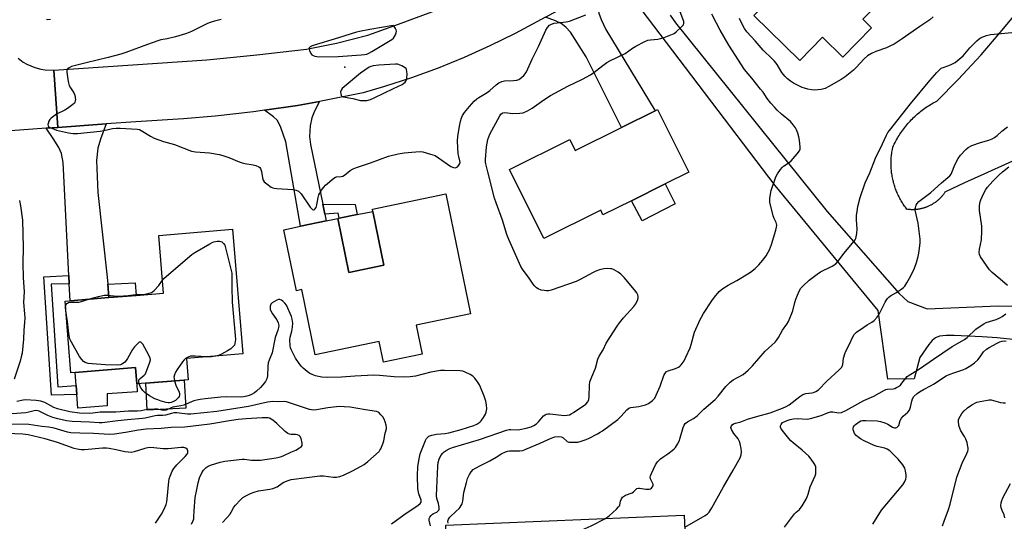
# Model space of a CAD drawing. Units: inches. Extents: x 1291762 to 1297762, y 513450 to 517451.
# Drawn here: x 1293497 to 1293927, y 514982 to 515201 of the extents above; entities that cross this region are included whole.
import ezdxf

# ---------------------------------------------------------------- set-up
doc = ezdxf.new("R2010")
doc.units = ezdxf.units.IN
doc.header["$MEASUREMENT"] = 0
for name, color, linetype in [('BLDG-Footprint', 5, 'Continuous'), ('CULTRL-Pad', 6, 'Continuous'), ('ELEV-Spot Elevation', 7, 'Continuous'), ('NTRL-Trees', 3, 'Continuous'), ('TRANS-Driveway', 251, 'Continuous'), ('TRANS-Non Street Sidewalk', 7, 'Continuous'), ('TRANS-Road', 130, 'Continuous'), ('Undefined', 1, 'Continuous')]:
    doc.layers.add(name, color=color, linetype=linetype)

msp = doc.modelspace()

# ---------------------------------------------------------------- linework, layer by layer
at = {"layer": 'BLDG-Footprint'}
for points, elevation in [([(1293889.86, 515227.84), (1293874.55, 515212.25), (1293875.44, 515211.38), (1293865.31, 515201.05), (1293869.08, 515197.36), (1293856.5, 515184.54), (1293847.7, 515193.18), (1293837.72, 515183.01), (1293817.64, 515202.72), (1293829.81, 515215.13), (1293832.38, 515217.75), (1293843.61, 515229.19), (1293849.19, 515223.8), (1293857.48, 515232.25), (1293869.08, 515244.07), (1293871.16, 515246.19)], 346.82), ([(1293775.56, 515161.55), (1293789.16, 515134.18), (1293778.88, 515129.07), (1293764.09, 515121.72), (1293751.66, 515115.54), (1293750.66, 515117.55), (1293725.75, 515105.17), (1293710.77, 515135.31), (1293737.18, 515148.44), (1293739.56, 515143.66), (1293759.7, 515153.66), (1293774.52, 515161.03)], 343.32), ([(1293682.92, 515124.68), (1293693.68, 515072.26), (1293669.9, 515067.38), (1293672.52, 515054.6), (1293655.66, 515051.14), (1293653.81, 515060.13), (1293625.75, 515054.37), (1293619.9, 515082.86), (1293617.55, 515082.38), (1293612.08, 515109.05), (1293619.4, 515110.56), (1293630.61, 515112.86), (1293635.67, 515113.89), (1293640.5, 515090.36), (1293655.84, 515093.51), (1293651, 515117.04), (1293650.79, 515118.09)], 341.26), ([(1293569.45, 515052.67), (1293570.22, 515043.46), (1293547.77, 515041.6), (1293547.22, 515048.79), (1293520.76, 515046.59), (1293518.97, 515046.44), (1293516.38, 515077.76), (1293518.61, 515077.95), (1293535.53, 515079.35), (1293547.54, 515080.35), (1293559.49, 515081.34), (1293557.4, 515106.58), (1293589.69, 515109.26), (1293594.21, 515054.73)], 342.05), ([(1293684.52, 514943.28), (1293682.98, 514979.81), (1293787.19, 514984.2), (1293788.73, 514947.67), (1293735.1, 514945.41), (1293727.88, 514945.1)], 347.13)]:
    msp.add_lwpolyline(points, close=True, dxfattribs=dict(at, elevation=elevation))
at = {"layer": 'CULTRL-Pad'}
for points in [[(1293783.22, 515120.33), (1293768.8, 515112.87), (1293764.09, 515121.72), (1293778.88, 515129.07)], [(1293655.84, 515093.51), (1293640.5, 515090.36), (1293635.67, 515113.89), (1293636.31, 515114.03), (1293644.17, 515115.64), (1293651, 515117.04)], [(1293534.74, 515032.04), (1293522.05, 515031.02), (1293521.56, 515037.02), (1293521.23, 515040.96), (1293520.76, 515046.59), (1293547.22, 515048.79), (1293547.77, 515041.6), (1293547.97, 515038.18), (1293534.75, 515037.29)], [(1293569.2, 515031.02), (1293552.24, 515030.1), (1293551.65, 515041.92), (1293568.52, 515043.32)]]:
    msp.add_lwpolyline(points, close=True, dxfattribs=at)
at = {"layer": 'ELEV-Spot Elevation'}
msp.add_point((1293638.68, 515180.09, 338.34), dxfattribs=at)
at = {"layer": 'NTRL-Trees'}
msp.add_lwpolyline([(1293940.03, 515143.27), (1293918.18, 515133.37), (1293909.78, 515129.53), (1293901.39, 515125.67), (1293901.23, 515125.41), (1293901.06, 515125.17), (1293900.89, 515124.92), (1293900.71, 515124.68), (1293900.53, 515124.44), (1293900.34, 515124.21), (1293900.15, 515123.98), (1293899.96, 515123.75), (1293899.77, 515123.52), (1293899.56, 515123.3), (1293899.36, 515123.09), (1293899.15, 515122.87), (1293898.94, 515122.66), (1293898.72, 515122.45), (1293898.5, 515122.25), (1293898.28, 515122.05), (1293898.06, 515121.86), (1293897.83, 515121.67), (1293897.59, 515121.48), (1293897.36, 515121.3), (1293897.12, 515121.12), (1293896.87, 515120.94), (1293896.63, 515120.77), (1293896.38, 515120.6), (1293896.13, 515120.44), (1293895.88, 515120.29), (1293895.62, 515120.13), (1293895.36, 515119.98), (1293895.1, 515119.84), (1293894.83, 515119.7), (1293894.57, 515119.57), (1293894.3, 515119.44), (1293894.03, 515119.31), (1293893.75, 515119.19), (1293893.48, 515119.07), (1293893.2, 515118.96), (1293892.92, 515118.86), (1293892.64, 515118.76), (1293892.36, 515118.66), (1293892.07, 515118.57), (1293891.79, 515118.48), (1293891.5, 515118.4), (1293891.21, 515118.32), (1293890.92, 515118.25), (1293890.63, 515118.19), (1293890.34, 515118.13), (1293890.04, 515118.07), (1293889.75, 515118.02), (1293889.45, 515117.97), (1293889.16, 515117.93), (1293888.86, 515117.9), (1293888.56, 515117.87), (1293888.26, 515117.84), (1293887.97, 515117.82), (1293887.67, 515117.81), (1293887.37, 515117.8), (1293887.07, 515117.79), (1293886.77, 515117.79), (1293886.47, 515117.8), (1293886.17, 515117.81), (1293885.87, 515117.83), (1293885.58, 515117.85), (1293885.28, 515117.88), (1293884.98, 515117.91), (1293884.6, 515117.96), (1293884.25, 515118.41), (1293883.91, 515118.86), (1293883.58, 515119.32), (1293883.26, 515119.79), (1293882.94, 515120.26), (1293882.64, 515120.74), (1293882.34, 515121.22), (1293882.05, 515121.71), (1293881.77, 515122.2), (1293881.5, 515122.69), (1293881.24, 515123.2), (1293880.98, 515123.7), (1293880.74, 515124.21), (1293880.5, 515124.73), (1293880.27, 515125.24), (1293880.05, 515125.77), (1293879.84, 515126.29), (1293879.64, 515126.82), (1293879.45, 515127.36), (1293879.27, 515127.89), (1293879.1, 515128.43), (1293878.94, 515128.98), (1293878.78, 515129.52), (1293878.64, 515130.07), (1293878.51, 515130.62), (1293878.38, 515131.17), (1293878.27, 515131.73), (1293878.16, 515132.28), (1293878.07, 515132.84), (1293877.98, 515133.4), (1293877.9, 515133.96), (1293877.84, 515134.52), (1293877.78, 515135.09), (1293877.74, 515135.65), (1293877.7, 515136.22), (1293877.67, 515136.78), (1293877.66, 515137.35), (1293877.65, 515137.92), (1293877.65, 515138.48), (1293877.66, 515139.05), (1293877.69, 515139.61), (1293877.72, 515140.18), (1293877.76, 515140.74), (1293877.81, 515141.31), (1293877.88, 515141.87), (1293877.95, 515142.43), (1293878.03, 515142.99), (1293878.12, 515143.55), (1293878.22, 515144.11), (1293878.44, 515145.16), (1293878.74, 515145.82), (1293879.05, 515146.47), (1293879.37, 515147.11), (1293879.7, 515147.75), (1293880.05, 515148.38), (1293880.4, 515149.01), (1293880.77, 515149.63), (1293881.14, 515150.24), (1293881.53, 515150.85), (1293881.93, 515151.45), (1293882.34, 515152.04), (1293882.75, 515152.63), (1293883.18, 515153.21), (1293883.62, 515153.78), (1293884.07, 515154.34), (1293884.53, 515154.9), (1293884.99, 515155.45), (1293885.47, 515155.98), (1293885.96, 515156.52), (1293886.45, 515157.04), (1293886.96, 515157.55), (1293887.47, 515158.06), (1293887.99, 515158.55), (1293888.52, 515159.04), (1293889.06, 515159.51), (1293889.61, 515159.98), (1293890.16, 515160.44), (1293890.73, 515160.89), (1293891.3, 515161.33), (1293891.88, 515161.75), (1293892.46, 515162.17), (1293893.06, 515162.58), (1293893.66, 515162.98), (1293894.26, 515163.36), (1293894.88, 515163.74), (1293895.5, 515164.1), (1293896.12, 515164.46), (1293896.76, 515164.8), (1293897.72, 515165.3), (1293906.95, 515174.75), (1293917, 515185.43), (1293927, 515197.11), (1293936.79, 515208.97)], dxfattribs=at)
at = {"layer": 'TRANS-Driveway'}
for points in [[(1293726.48, 515201.95), (1293733.45, 515205.81), (1293738.65, 515208.83), (1293743.79, 515211.95), (1293748.89, 515215.13), (1293749.28, 515207.02), (1293749.85, 515203.68), (1293750.88, 515200.97), (1293752.84, 515196.58), (1293774.52, 515161.03), (1293759.7, 515153.66), (1293744.33, 515184.57), (1293737.38, 515195.43), (1293735.47, 515197.63), (1293733.41, 515199.17), (1293730.83, 515200.33)], [(1293629.08, 515120.25), (1293629.99, 515115.88), (1293630.61, 515112.86), (1293619.4, 515110.56), (1293613.02, 515147.47), (1293610.78, 515153.76), (1293609.9, 515155.67), (1293609.15, 515156.9), (1293607.6, 515158.35), (1293603.62, 515161.24), (1293618.07, 515163.36), (1293627.66, 515165.02), (1293625.44, 515160.81), (1293624.27, 515157.98), (1293623.62, 515154.4), (1293623.32, 515149.79), (1293623.68, 515146.29)], [(1293535.04, 515085.19), (1293535.52, 515079.35), (1293518.61, 515077.95), (1293518.24, 515085.41), (1293518.05, 515088.98), (1293515.54, 515138.48), (1293514.86, 515142.43), (1293513.7, 515145), (1293511.23, 515148.96), (1293508.11, 515153.38), (1293513.29, 515153.76), (1293534.42, 515155.27), (1293531.93, 515148.56), (1293530.8, 515144.76), (1293530.19, 515139.37), (1293530.76, 515125.25), (1293534.79, 515088.28)]]:
    msp.add_lwpolyline(points, close=True, dxfattribs=at)
for points in [[(1293930.84, 515060.99), (1293923.98, 515061.75), (1293917.46, 515062.27), (1293905.22, 515062.85), (1293901.81, 515062.83), (1293898.82, 515062.44), (1293897.02, 515061.72), (1293895.61, 515060.55), (1293894.17, 515058.92), (1293890.26, 515053.23), (1293887.8, 515043.89), (1293876.27, 515043.72), (1293872.01, 515073.71), (1293826.93, 515128.38), (1293768.36, 515205.41)], [(1293780.99, 515202.86), (1293783.44, 515199.46), (1293849.65, 515116.93), (1293881.15, 515081.17), (1293884.94, 515077.6), (1293893.37, 515074.49), (1293924.55, 515075.71), (1293968.12, 515075.34)]]:
    msp.add_lwpolyline(points, dxfattribs=at)
at = {"layer": 'TRANS-Non Street Sidewalk'}
for points in [[(1293629.99, 515115.88), (1293629.08, 515120.25), (1293643.25, 515120.11), (1293644.17, 515115.64), (1293636.31, 515114.03), (1293635.85, 515116.28)], [(1293518.24, 515085.41), (1293510.28, 515085.2), (1293513.3, 515040.3), (1293521.23, 515040.96), (1293521.56, 515037.02), (1293510.52, 515036.67), (1293507.15, 515088.43), (1293518.05, 515088.98)], [(1293535.52, 515079.35), (1293535.04, 515085.19), (1293547.09, 515085.8), (1293547.54, 515080.35)]]:
    msp.add_lwpolyline(points, close=True, dxfattribs=at)
at = {"layer": 'TRANS-Road'}
for points in [[(1293726.48, 515201.95), (1293713.3, 515194.83), (1293702.21, 515189.39), (1293690.94, 515184.34), (1293679.5, 515179.69), (1293667.9, 515175.44), (1293656.17, 515171.59), (1293646.76, 515168.84), (1293627.66, 515165.02), (1293618.07, 515163.36), (1293603.62, 515161.24), (1293598.8, 515160.55), (1293582.11, 515158.67), (1293568.26, 515157.5), (1293547.36, 515156.19), (1293534.42, 515155.27), (1293513.29, 515153.76), (1293511.49, 515178.8), (1293578.43, 515183.32), (1293600.23, 515185.51), (1293621.99, 515187.97), (1293635.18, 515190.59), (1293648.81, 515194.06), (1293660.55, 515198.26), (1293700.14, 515213.04)], [(1293495.89, 515184.02), (1293498.11, 515182.34), (1293499.71, 515181.38), (1293503.11, 515179.89), (1293505.8, 515179.17), (1293507.64, 515178.89), (1293511.49, 515178.8), (1293513.29, 515153.76), (1293508.11, 515153.38), (1293443.76, 515148.6)]]:
    msp.add_lwpolyline(points, dxfattribs=at)
at = {"layer": 'Undefined'}
for points, elevation in [([(1293676.18, 514979.52), (1293675.67, 514982.01), (1293675.69, 514982.82), (1293675.88, 514983.3), (1293676.51, 514984.17), (1293677.11, 514984.72), (1293677.56, 514984.99), (1293678.94, 514985.56), (1293679.34, 514985.84), (1293679.81, 514986.45), (1293679.96, 514986.93), (1293679.98, 514987.71), (1293679.87, 514988.52), (1293679.69, 514989.34), (1293679.01, 514991.5), (1293678.83, 514992.89), (1293679.42, 515005.63), (1293679.61, 515007.27), (1293680.02, 515008.67), (1293680.76, 515010.29), (1293681.59, 515011.36), (1293682.19, 515011.92), (1293683.12, 515012.54), (1293684.38, 515013.22), (1293685.81, 515013.82), (1293697.7, 515017.33), (1293709.48, 515021.42), (1293710.58, 515021.68), (1293711.37, 515021.75), (1293714.22, 515021.56), (1293715.22, 515021.63), (1293718, 515022.26), (1293720.2, 515022.9), (1293721.45, 515023.47), (1293722.6, 515024.2), (1293723.44, 515025.03), (1293725.7, 515027.69), (1293726.32, 515028.18), (1293726.78, 515028.4), (1293727.56, 515028.54), (1293728.41, 515028.53), (1293734.8, 515027.82), (1293735.93, 515027.91), (1293737.01, 515028.17), (1293737.74, 515028.49), (1293738.74, 515029.1), (1293744.16, 515032.83), (1293745.02, 515033.78), (1293745.4, 515034.74), (1293745.55, 515036.16), (1293745.71, 515041.08), (1293745.92, 515042.51), (1293746.71, 515044.75), (1293748.31, 515048.54), (1293749.47, 515052.41), (1293750, 515053.73), (1293751.74, 515056.58), (1293753.09, 515059.47), (1293757.89, 515066.91), (1293758.9, 515068.33), (1293760.68, 515070.5), (1293765.18, 515075.41), (1293765.96, 515076.65), (1293766.84, 515078.49), (1293767.08, 515079.29), (1293767.09, 515079.83), (1293766.88, 515080.64), (1293766.5, 515081.42), (1293765.47, 515082.8), (1293760.89, 515088.1), (1293759.48, 515089.57), (1293758.3, 515090.41), (1293756.3, 515091.59), (1293755.51, 515091.9), (1293754.95, 515092), (1293753.51, 515092.03), (1293752.06, 515091.9), (1293750.15, 515091.45), (1293748.56, 515090.96), (1293747.31, 515090.4), (1293741.74, 515087.26), (1293739.94, 515086.35), (1293728.96, 515082.57), (1293727.85, 515082.36), (1293727.01, 515082.3), (1293725.92, 515082.4), (1293724.56, 515082.68), (1293723.31, 515083.17), (1293722.65, 515083.62), (1293721.85, 515084.35), (1293721.15, 515085.2), (1293719.32, 515087.83), (1293716.4, 515091.75), (1293715.66, 515092.91), (1293710.44, 515104.81), (1293709.64, 515106.92), (1293707.75, 515113.24), (1293704.88, 515120.83), (1293704.18, 515122.85), (1293701.35, 515134.4), (1293700.43, 515137.82), (1293700.28, 515138.62), (1293700.25, 515139.68), (1293700.71, 515145.24), (1293701.3, 515148.48), (1293702.16, 515150.78), (1293706.48, 515158.8), (1293706.95, 515159.5), (1293707.5, 515160.01), (1293707.91, 515160.2), (1293708.72, 515160.28), (1293712.25, 515159.89), (1293715.36, 515159.96), (1293716.75, 515160.2), (1293718.63, 515161), (1293720.7, 515162.12), (1293725.79, 515165.88), (1293728.7, 515167.72), (1293736.23, 515171.8), (1293742.67, 515174.87), (1293746.17, 515176.75), (1293747.61, 515177.71), (1293751.52, 515180.86), (1293753.3, 515182.15), (1293754.7, 515182.92), (1293761.33, 515186.15), (1293764.54, 515188.4), (1293766.03, 515189.29), (1293769.89, 515191.34), (1293771.22, 515191.9), (1293772.37, 515192.11), (1293775.63, 515192.38), (1293776.79, 515192.59), (1293778.46, 515193.13), (1293782.03, 515194.47), (1293782.81, 515194.86), (1293783.72, 515195.55), (1293785.87, 515197.53), (1293786.8, 515198.56), (1293787.06, 515199.27), (1293786.95, 515200.05), (1293784.1, 515207.78)], 342), ([(1293584.64, 515200.92), (1293581.79, 515200.17), (1293579.8, 515199.6), (1293578.69, 515199.2), (1293572.05, 515195.83), (1293570.74, 515195.26), (1293569.09, 515194.7), (1293564.65, 515193.38), (1293561.04, 515192.51), (1293558.35, 515191.98), (1293556.93, 515191.59), (1293552.47, 515190.06), (1293542.94, 515186.49), (1293540.76, 515185.77), (1293535.22, 515184.29), (1293525.58, 515182), (1293519.25, 515180.35), (1293518.19, 515179.85), (1293517.37, 515179.16), (1293517.16, 515178.71), (1293517.13, 515177.91), (1293517.81, 515173.79), (1293518.22, 515172.07), (1293518.74, 515171.06), (1293520.21, 515168.94), (1293520.64, 515167.89), (1293520.89, 515165.89), (1293520.87, 515165.34), (1293520.74, 515164.83), (1293520.46, 515164.39), (1293519.86, 515163.79), (1293517.52, 515161.99), (1293516.27, 515161.26), (1293512.66, 515159.54), (1293510.34, 515157.82), (1293509.72, 515157.24), (1293509.26, 515156.56), (1293508.97, 515155.5), (1293508.92, 515154.97), (1293508.98, 515154.5), (1293509.22, 515154.13), (1293509.62, 515153.85), (1293512.72, 515152.5), (1293517.86, 515151.35), (1293519.87, 515151.03), (1293521.9, 515151.12), (1293531.78, 515152.08), (1293533.39, 515152.36), (1293537.11, 515153.24), (1293538.79, 515153.45), (1293540.48, 515153.49), (1293547.86, 515153.07), (1293548.9, 515152.79), (1293549.67, 515152.46), (1293553.72, 515149.9), (1293555.31, 515149.1), (1293559.49, 515147.56), (1293564.19, 515146.24), (1293571.72, 515143.44), (1293573.44, 515143.12), (1293579.56, 515142.64), (1293583.77, 515141.99), (1293585.39, 515141.52), (1293588.04, 515140.59), (1293592.55, 515138.68), (1293593.86, 515138.21), (1293594.95, 515137.94), (1293598.67, 515137.4), (1293599.8, 515137.13), (1293601.1, 515136.57), (1293601.52, 515136.25), (1293601.83, 515135.81), (1293602.32, 515134.48), (1293602.8, 515131.69), (1293603.08, 515130.65), (1293603.53, 515129.98), (1293604.62, 515129.03), (1293606.53, 515127.67), (1293607.3, 515127.29), (1293607.84, 515127.14), (1293608.98, 515127), (1293615.97, 515126.58), (1293617.4, 515126.29), (1293618.46, 515125.86), (1293619.12, 515125.33), (1293619.67, 515124.66), (1293623.56, 515118.95), (1293624.28, 515118.18), (1293624.65, 515117.91), (1293625.03, 515117.77), (1293625.34, 515117.8), (1293625.65, 515118), (1293626.17, 515118.79), (1293626.5, 515119.9), (1293627.15, 515123.1), (1293627.45, 515124.23), (1293627.79, 515125.02), (1293628.53, 515126.27), (1293629.53, 515127.69), (1293630.23, 515128.46), (1293633.87, 515131.53), (1293634.6, 515131.97), (1293635.13, 515132.14), (1293637.1, 515132.31), (1293637.84, 515132.52), (1293638.58, 515132.95), (1293641.13, 515134.92), (1293642.44, 515135.65), (1293643.79, 515136.28), (1293649.93, 515138.34), (1293657.79, 515141.22), (1293662.12, 515142.18), (1293664.72, 515142.66), (1293669.78, 515143.12), (1293671.72, 515143.17), (1293672.82, 515143.07), (1293676.25, 515142.14), (1293678.19, 515141.45), (1293679.67, 515140.53), (1293685.04, 515136.69), (1293686.22, 515136.19), (1293686.97, 515136.1), (1293687.44, 515136.17), (1293688.09, 515136.6), (1293688.64, 515137.25), (1293689.05, 515137.98), (1293689.16, 515138.48), (1293689.09, 515139.15), (1293688.59, 515141.03), (1293688.37, 515142.2), (1293688.04, 515147.81), (1293688.21, 515149.96), (1293689.03, 515155.09), (1293689.67, 515157.58), (1293690.16, 515158.9), (1293691.14, 515160.33), (1293693.29, 515162.92), (1293695.38, 515165.27), (1293696.42, 515166.26), (1293697.36, 515166.88), (1293701.03, 515168.99), (1293702.16, 515169.91), (1293704.99, 515172.43), (1293706.16, 515173.28), (1293707.47, 515173.88), (1293708.58, 515174.16), (1293712.56, 515174.21), (1293713.98, 515174.45), (1293714.8, 515174.76), (1293715.28, 515175.03), (1293716.18, 515175.67), (1293717.01, 515176.4), (1293717.62, 515177.16), (1293718.15, 515178.12), (1293720.64, 515183.65), (1293723.41, 515189.08), (1293726.64, 515196.29), (1293727.34, 515197.4), (1293728.29, 515198.4), (1293729.21, 515198.95), (1293730.28, 515199.28), (1293735.54, 515199.9), (1293736.98, 515200.18), (1293744.14, 515202.91)], 340), ([(1293684.01, 514980.75), (1293683.86, 514981.57), (1293683.9, 514982.08), (1293684.08, 514982.54), (1293684.74, 514983.4), (1293687.48, 514985.94), (1293688.69, 514987.16), (1293689.24, 514987.81), (1293689.69, 514988.5), (1293690.01, 514989.26), (1293690.31, 514990.32), (1293690.6, 514992.96), (1293690.81, 514994.09), (1293691.96, 514998.56), (1293692.46, 515000.21), (1293693.27, 515002), (1293693.99, 515003.19), (1293694.94, 515004.17), (1293695.84, 515004.81), (1293698.03, 515006.01), (1293702.17, 515008.06), (1293704.98, 515009.66), (1293707.45, 515011.22), (1293708.77, 515011.85), (1293709.89, 515012.21), (1293710.74, 515012.35), (1293712.74, 515012.42), (1293715.25, 515012.33), (1293716.59, 515012.53), (1293717.97, 515013.04), (1293724.13, 515015.65), (1293728.97, 515017.87), (1293730.6, 515018.42), (1293732.2, 515018.7), (1293733.3, 515018.53), (1293734.05, 515018.13), (1293736.05, 515016.5), (1293736.65, 515016.23), (1293737.47, 515016.09), (1293739.19, 515016.09), (1293740.63, 515016.21), (1293742.06, 515016.56), (1293744.3, 515017.28), (1293745.62, 515017.88), (1293749.22, 515019.79), (1293750.48, 515020.5), (1293751.41, 515021.13), (1293758.1, 515026.12), (1293759.55, 515027.55), (1293762.13, 515030.36), (1293762.98, 515031.02), (1293763.9, 515031.35), (1293767.26, 515031.75), (1293770.25, 515032.47), (1293771.51, 515033.05), (1293773.32, 515034.41), (1293774.27, 515035.44), (1293774.95, 515036.68), (1293776.72, 515040.63), (1293778.31, 515045.29), (1293778.65, 515046.06), (1293778.94, 515046.5), (1293779.46, 515047), (1293780.14, 515047.39), (1293783.36, 515048.39), (1293784.65, 515048.99), (1293785.23, 515049.43), (1293785.79, 515049.98), (1293787.1, 515051.73), (1293787.92, 515053.33), (1293789.79, 515057.41), (1293790.24, 515058.79), (1293791.73, 515064.19), (1293794.12, 515069.84), (1293794.67, 515070.87), (1293795.61, 515072.35), (1293799.29, 515077.99), (1293800.49, 515079.62), (1293802.52, 515082.06), (1293804.02, 515083.34), (1293806.46, 515084.84), (1293810.19, 515086.87), (1293815, 515089.68), (1293816.21, 515090.48), (1293818.17, 515092.1), (1293819.85, 515093.62), (1293821.6, 515095.67), (1293822.97, 515097.64), (1293823.91, 515099.17), (1293824.44, 515100.22), (1293825.3, 515102.6), (1293827.18, 515108.87), (1293827.53, 515110.22), (1293827.62, 515111.03), (1293827.56, 515111.6), (1293827.39, 515112.14), (1293826.52, 515113.99), (1293826.12, 515115.09), (1293824.65, 515121.11), (1293824.59, 515121.97), (1293824.65, 515122.81), (1293825.25, 515126.19), (1293827.28, 515132.21), (1293827.97, 515133.47), (1293829.26, 515135.37), (1293829.96, 515136.27), (1293830.57, 515136.87), (1293833.01, 515138.45), (1293833.9, 515139.17), (1293836.62, 515142.16), (1293837.61, 515143.52), (1293837.82, 515144.31), (1293837.84, 515145.18), (1293837.61, 515148.16), (1293837.38, 515149.63), (1293836.88, 515151.29), (1293836.36, 515152.64), (1293835.8, 515153.64), (1293834.97, 515154.8), (1293834.25, 515155.69), (1293833.63, 515156.31), (1293829.76, 515159.53), (1293827.78, 515161.36), (1293826.75, 515162.42), (1293825.09, 515164.43), (1293823.47, 515166.47), (1293821.68, 515169.12), (1293820.59, 515170.55), (1293816.7, 515175.34), (1293813.59, 515179.03), (1293806.75, 515189.79), (1293802.94, 515196.28), (1293801.28, 515199.34), (1293799.3, 515203.3)], 344), ([(1293510, 515200.97), (1293508.87, 515200.84), (1293508.32, 515200.87)], 342), ([(1293896.01, 515202.1), (1293894.67, 515200.85), (1293890.23, 515197.91), (1293882.52, 515192.48), (1293878.94, 515190.15), (1293877.47, 515189.36), (1293875.71, 515188.58), (1293871, 515186.96), (1293869.12, 515186.03), (1293867.31, 515184.99), (1293865.87, 515183.72), (1293862.43, 515179.96), (1293861.21, 515178.75), (1293857.54, 515175.91), (1293855.84, 515174.76), (1293850.41, 515171.59), (1293848.8, 515170.84), (1293847.12, 515170.36), (1293845.69, 515170.19), (1293843.97, 515170.1), (1293842.86, 515170.21), (1293841.21, 515170.54), (1293839.85, 515170.89), (1293838.78, 515171.28), (1293834.91, 515173.13), (1293833.72, 515173.92), (1293832.36, 515174.97), (1293831.14, 515176.23), (1293829.84, 515177.83), (1293827.82, 515181.25), (1293826.68, 515182.78), (1293825.69, 515183.8), (1293821.72, 515187.55), (1293818.19, 515191.57), (1293814.56, 515195.54), (1293813.6, 515196.99), (1293811.79, 515200.33), (1293811.33, 515201.4)], 346), ([(1293752.78, 514982.75), (1293754.3, 514983.92), (1293757.51, 514986.89), (1293758.51, 514987.92), (1293758.83, 514988.36), (1293759.03, 514988.83), (1293759.38, 514990.36), (1293759.76, 514991.44), (1293760.19, 514992.13), (1293760.57, 514992.45), (1293761.5, 514992.92), (1293764.41, 514994.04), (1293765, 514994.48), (1293766.12, 514995.63), (1293766.53, 514995.9), (1293767.02, 514996.01), (1293767.56, 514996.01), (1293770.45, 514995.59), (1293771.32, 514995.55), (1293771.87, 514995.64), (1293772.39, 514995.83), (1293772.86, 514996.12), (1293773.22, 514996.46), (1293773.56, 514997.06), (1293773.61, 514997.73), (1293773.33, 514998.45), (1293772.44, 515000.13), (1293772.33, 515000.88), (1293772.43, 515001.42), (1293772.84, 515002.5), (1293774.63, 515006.3), (1293775.44, 515007.49), (1293776.86, 515008.86), (1293777.76, 515009.57), (1293780, 515011.06), (1293781.92, 515012.47), (1293782.81, 515013.24), (1293783.37, 515013.89), (1293784.27, 515015.35), (1293784.91, 515016.62), (1293785.4, 515018.02), (1293786.74, 515022.57), (1293787.19, 515023.59), (1293787.63, 515024.26), (1293788.58, 515025.09), (1293791.22, 515026.56), (1293792.91, 515027.74), (1293793.77, 515028.51), (1293795.75, 515030.59), (1293800.67, 515034.82), (1293802.05, 515036.29), (1293805.39, 515040.52), (1293807.24, 515042.37), (1293808.63, 515043.36), (1293812.91, 515045.8), (1293815.13, 515047.66), (1293816.99, 515049.51), (1293822.54, 515056), (1293826.93, 515059.89), (1293827.78, 515061), (1293828.38, 515061.94), (1293830.14, 515065.19), (1293832.09, 515067.72), (1293832.81, 515068.94), (1293834.69, 515073.53), (1293835.52, 515077.22), (1293835.96, 515078.62), (1293837.43, 515082.19), (1293838.16, 515083.46), (1293839.16, 515084.55), (1293841.76, 515087.01), (1293845.37, 515089.66), (1293846.82, 515090.57), (1293851.92, 515093.14), (1293853.53, 515094.18), (1293854.46, 515095.24), (1293857, 515098.71), (1293861.54, 515103.98), (1293862, 515104.67), (1293862.23, 515105.17), (1293862.44, 515105.98), (1293862.67, 515107.39), (1293862.82, 515109.39), (1293862.52, 515113.29), (1293862.56, 515115.45), (1293862.77, 515117.07), (1293863.17, 515119.24), (1293864.06, 515123.12), (1293866.39, 515129.5), (1293868.37, 515133.88), (1293870.81, 515140.31), (1293873.89, 515146.59), (1293875.59, 515150.35), (1293876.24, 515151.53), (1293876.9, 515152.44), (1293886.2, 515164.13), (1293894.54, 515174.26), (1293897.7, 515177.81), (1293898.92, 515179.09), (1293899.61, 515179.62), (1293900.39, 515180), (1293902.92, 515180.81), (1293903.96, 515181.26), (1293905.67, 515182.2), (1293907.49, 515183.54), (1293909.19, 515185.03), (1293912.16, 515188.51), (1293915.18, 515191.63), (1293916.17, 515192.55), (1293917.04, 515193.12), (1293919.44, 515193.99), (1293921.1, 515194.39), (1293930.53, 515195.2)], 346), ([(1293787.41, 514979.06), (1293796.36, 514984.06), (1293797.31, 514984.76), (1293798.14, 514985.61), (1293799.33, 514987.51), (1293804.35, 514996.67), (1293808.63, 515003.86), (1293811.59, 515009.27), (1293812.02, 515010.61), (1293812.17, 515011.98), (1293812.06, 515013.46), (1293811.72, 515015.45), (1293811.38, 515016.47), (1293810.72, 515017.67), (1293808.82, 515019.99), (1293807.84, 515021.64), (1293807.67, 515022.12), (1293807.64, 515022.6), (1293807.85, 515023.29), (1293808.12, 515023.69), (1293808.7, 515024.13), (1293809.64, 515024.53), (1293811.88, 515025.11), (1293814.87, 515026.15), (1293819.35, 515027.54), (1293824.76, 515029.01), (1293830.15, 515031.01), (1293831.75, 515031.75), (1293833.04, 515032.49), (1293837.73, 515036.06), (1293839.13, 515036.95), (1293840.34, 515037.4), (1293842.95, 515037.68), (1293843.73, 515037.86), (1293844.77, 515038.32), (1293845.97, 515039.09), (1293849.56, 515042.79), (1293855, 515047.71), (1293855.6, 515048.34), (1293856.11, 515049.01), (1293856.56, 515050.15), (1293856.83, 515052.83), (1293857.37, 515054.83), (1293857.84, 515055.9), (1293859.33, 515058.72), (1293860.86, 515062.24), (1293861.51, 515063.3), (1293862.59, 515064.27), (1293865.72, 515066.49), (1293867.2, 515067.47), (1293869.29, 515068.58), (1293870.2, 515069.32), (1293871.61, 515070.86), (1293872.29, 515071.81), (1293875.05, 515077.4), (1293875.46, 515078.1), (1293876.14, 515078.98), (1293876.72, 515079.58), (1293877.36, 515080.07), (1293879.73, 515081.4), (1293881.94, 515082.88), (1293883.09, 515083.78), (1293883.66, 515084.42), (1293884.61, 515085.87), (1293886.36, 515088.88), (1293887.9, 515092.28), (1293888.82, 515094.72), (1293889.53, 515097.29), (1293889.81, 515098.73), (1293890.36, 515103.1), (1293890.41, 515104.85), (1293889.54, 515111.91), (1293888.24, 515117.55), (1293888.22, 515118.11), (1293888.3, 515118.67), (1293888.66, 515119.78), (1293889.08, 515120.53), (1293889.86, 515121.32), (1293894.97, 515125.33), (1293899.72, 515129.55), (1293902.53, 515131.86), (1293903.36, 515132.65), (1293903.86, 515133.33), (1293904.26, 515134.07), (1293905.52, 515137.42), (1293906.94, 515140.18), (1293907.97, 515141.56), (1293910.33, 515144.14), (1293911.41, 515145.05), (1293912.94, 515145.81), (1293916.77, 515147.19), (1293920.47, 515148.2), (1293921.83, 515148.72), (1293922.82, 515149.32), (1293923.99, 515150.17), (1293926.14, 515152.14), (1293928.58, 515154.05)], 348), ([(1293928.52, 515084.58), (1293925.43, 515087.36), (1293921.83, 515090.33), (1293920.73, 515091.43), (1293916.76, 515097.15), (1293916.31, 515098.15), (1293916.17, 515099.14), (1293916.29, 515100.52), (1293917.19, 515104.6), (1293917.39, 515108.62), (1293917.31, 515110.64), (1293916.3, 515117.37), (1293916.36, 515119.62), (1293916.59, 515121.28), (1293916.88, 515122.11), (1293917.48, 515123.47), (1293918.53, 515125.61), (1293919.09, 515126.56), (1293919.88, 515127.6), (1293922.22, 515130.31), (1293924.88, 515132.98), (1293926.4, 515134.33), (1293929.09, 515136.52)], 350), ([(1293496.44, 515121.77), (1293496.97, 515119.52), (1293497.85, 515113.24), (1293498.01, 515101.27), (1293497.94, 515094.43), (1293498.12, 515088.01), (1293498.49, 515081.99), (1293498.23, 515077.2), (1293498.7, 515072.27), (1293498.78, 515070.53), (1293498.69, 515068.45), (1293498.37, 515065.17), (1293498.29, 515061.21), (1293497.57, 515055.1), (1293497.27, 515053.5), (1293496.72, 515051.64), (1293494.07, 515043.67)], 342), ([(1293559.03, 515086.92), (1293559.66, 515087.69), (1293560.75, 515088.71), (1293571.86, 515098.22), (1293573.08, 515099.03), (1293579.65, 515102.93), (1293580.7, 515103.44), (1293581.51, 515103.69), (1293582.9, 515103.97), (1293583.99, 515104.05), (1293584.5, 515103.95), (1293585, 515103.69), (1293585.73, 515103.03), (1293586.31, 515102.31), (1293588.96, 515091.8), (1293589.29, 515090.04), (1293589.26, 515084), (1293589.53, 515077.33), (1293590.79, 515062.75), (1293590.88, 515061.05), (1293590.84, 515060.19), (1293590.71, 515059.35), (1293590.44, 515058.59), (1293589.92, 515057.95), (1293588.83, 515057.03), (1293587.39, 515056.03), (1293584.82, 515054.67), (1293583.5, 515054.08), (1293582.34, 515053.74)], 342), ([(1293526.65, 515078.61), (1293531.01, 515079.91), (1293533.55, 515080.36), (1293534.96, 515080.37), (1293539.02, 515079.96), (1293539.85, 515079.95), (1293543.94, 515080.35), (1293547.25, 515080.78), (1293550.55, 515080.69), (1293552.81, 515081.16), (1293554.16, 515081.61), (1293554.65, 515081.89), (1293555.33, 515082.44), (1293557.39, 515084.6), (1293559.03, 515086.92)], 342), ([(1293659.17, 514980.46), (1293664.57, 514984.42), (1293670.83, 514988.62), (1293671.74, 514989.39), (1293672.09, 514989.95), (1293672.15, 514990.32), (1293672.1, 514990.77), (1293671.11, 514993.56), (1293670.73, 514995.75), (1293670.49, 515001.49), (1293670.62, 515005.54), (1293671.21, 515008.92), (1293671.77, 515011.12), (1293674.03, 515016.94), (1293674.4, 515017.7), (1293674.71, 515018.12), (1293675.49, 515018.75), (1293676.81, 515019.22), (1293678.77, 515019.59), (1293682.65, 515019.9), (1293684.3, 515020.17), (1293689.69, 515021.73), (1293695.18, 515023.43), (1293696.52, 515024.04), (1293697.76, 515024.84), (1293698.37, 515025.46), (1293699.39, 515026.91), (1293700.3, 515028.44), (1293700.6, 515029.25), (1293700.79, 515030.68), (1293700.78, 515032.42), (1293700.42, 515034.08), (1293699.75, 515036.28), (1293698.13, 515040.22), (1293697.6, 515041.24), (1293696.78, 515042.47), (1293695.55, 515044.14), (1293694.75, 515044.98), (1293693.53, 515045.75), (1293691.42, 515046.75), (1293690.33, 515047.13), (1293689.2, 515047.28), (1293682.33, 515047.55), (1293680.6, 515047.52), (1293676.3, 515046.73), (1293669.66, 515045.06), (1293667.38, 515044.79), (1293664.8, 515044.61), (1293660.32, 515044.78), (1293653.97, 515045.36), (1293651.5, 515045.44), (1293643.15, 515045.06), (1293637.26, 515044.56), (1293630.97, 515044.46), (1293628.68, 515044.62), (1293627.26, 515044.81), (1293625.86, 515045.18), (1293624.51, 515045.67), (1293623.5, 515046.2), (1293622.32, 515047.05), (1293620.51, 515048.51), (1293619.71, 515049.33), (1293618.5, 515050.93), (1293617.24, 515052.89), (1293616.26, 515054.65), (1293615.28, 515056.68), (1293614.99, 515057.46), (1293614.82, 515058.31), (1293614.64, 515060.92), (1293614.78, 515062.03), (1293615.59, 515064.68), (1293615.9, 515066.4), (1293616.02, 515068.15), (1293615.76, 515070), (1293615.45, 515071.06), (1293614.91, 515072.39), (1293613.87, 515074.77), (1293613.2, 515076.03), (1293612.54, 515076.93), (1293611.69, 515077.76), (1293611.01, 515078.28), (1293610.29, 515078.56), (1293609.79, 515078.52), (1293609, 515078.24), (1293607.95, 515077.71), (1293606.96, 515077.1), (1293606.39, 515076.53), (1293606.19, 515076.09), (1293606.09, 515075.59), (1293606.07, 515074.55), (1293606.16, 515074.04), (1293606.36, 515073.51), (1293607.1, 515072.25), (1293608.57, 515070.29), (1293609.02, 515069.58), (1293609.62, 515068.27), (1293609.77, 515067.74), (1293609.82, 515067.18), (1293609.72, 515066.33), (1293609.43, 515065.19), (1293608.34, 515061.92), (1293606.94, 515055.16), (1293605.61, 515051.95), (1293605.28, 515050.88), (1293605.05, 515049.2), (1293604.93, 515045.17), (1293604.66, 515043.91), (1293604.04, 515042.74), (1293602.9, 515041.17), (1293601.9, 515040.1), (1293600.16, 515038.47), (1293599.24, 515037.75), (1293597.99, 515037.03), (1293596.96, 515036.58), (1293595.9, 515036.26), (1293594.43, 515035.99), (1293592.94, 515035.84), (1293587.08, 515035.94), (1293584.54, 515035.88), (1293577.67, 515035.16), (1293575.46, 515034.85), (1293574.09, 515034.56), (1293572.76, 515034.17), (1293568.31, 515032.4), (1293566.96, 515032.08), (1293563.58, 515031.45), (1293562.76, 515031.18), (1293560.55, 515030.2), (1293559.52, 515030.01), (1293558.72, 515030.09), (1293556.89, 515030.56), (1293555.49, 515030.61), (1293552.37, 515030.37), (1293549.72, 515029.89), (1293548.13, 515029.71), (1293544.21, 515029.74), (1293538.67, 515029.27), (1293531.8, 515029.32), (1293528.53, 515028.87), (1293527.07, 515028.74), (1293522.73, 515028.87), (1293518.45, 515029.46), (1293513.13, 515030.68), (1293511.51, 515031.35), (1293507.51, 515033.49), (1293505.75, 515034.1), (1293503.69, 515034.35), (1293498.93, 515034.62), (1293498.01, 515034.53), (1293495.37, 515033.94)], 340), ([(1293548.83, 515041.69), (1293548.64, 515042.66), (1293548.72, 515043.38), (1293548.95, 515043.73), (1293549.28, 515044.04), (1293551.06, 515045.38), (1293551.56, 515046.02), (1293553.47, 515051.07), (1293553.71, 515052.13), (1293553.6, 515052.92), (1293552.99, 515054.23), (1293550.34, 515058.97), (1293549.88, 515059.64), (1293549.56, 515059.94), (1293549.2, 515060), (1293548.59, 515059.66), (1293546.7, 515057.82), (1293545.84, 515056.63), (1293543.74, 515052.8), (1293543.13, 515051.82), (1293542.56, 515051.18), (1293541.91, 515050.63), (1293541.2, 515050.19), (1293540.69, 515050.01), (1293539.28, 515049.87), (1293534.06, 515049.9), (1293528.27, 515050.34), (1293526.53, 515050.58), (1293525.14, 515050.99), (1293524.43, 515051.41), (1293523.69, 515052.23), (1293522.72, 515053.65), (1293519.17, 515059.89), (1293518.68, 515060.95), (1293518.34, 515062.01), (1293518.02, 515063.68), (1293517.43, 515068.92), (1293516.75, 515073.54), (1293516.64, 515075.01), (1293516.72, 515075.82), (1293516.86, 515076.31), (1293517.12, 515076.71), (1293517.47, 515076.99), (1293517.94, 515077.18), (1293518.79, 515077.3), (1293522.39, 515077.4), (1293523.54, 515077.66), (1293526.65, 515078.61)], 342), ([(1293830.99, 514979.01), (1293835.36, 514984.78), (1293836.14, 514985.58), (1293837.61, 514986.69), (1293838.78, 514988.37), (1293840.47, 514991.19), (1293841.01, 514992.25), (1293841.44, 514993.49), (1293842.25, 514996.7), (1293844.48, 515001.47), (1293844.68, 515002.28), (1293844.76, 515003.11), (1293844.78, 515004.5), (1293844.69, 515005.31), (1293844.42, 515006.07), (1293844, 515006.79), (1293842.7, 515008.66), (1293841.64, 515010), (1293838.81, 515012.73), (1293834.84, 515015.83), (1293833.82, 515016.72), (1293832.92, 515017.71), (1293830.05, 515021.35), (1293829.46, 515022.31), (1293829.31, 515022.79), (1293829.29, 515023.27), (1293829.51, 515023.94), (1293830.23, 515024.7), (1293831.13, 515025.26), (1293832.19, 515025.68), (1293833.54, 515026.07), (1293834.96, 515026.33), (1293836.71, 515026.46), (1293840.94, 515026.28), (1293842.45, 515026.5), (1293847.04, 515027.76), (1293849.85, 515028.97), (1293851.14, 515029.35), (1293852.19, 515029.38), (1293854.84, 515029.02), (1293855.95, 515029.2), (1293857.84, 515029.98), (1293865.79, 515034.36), (1293870.13, 515036.26), (1293874.76, 515038.92), (1293875.3, 515039.13), (1293876.1, 515039.29), (1293878.52, 515039.45), (1293879.29, 515039.67), (1293880.03, 515039.99), (1293880.96, 515040.52), (1293881.72, 515041.14), (1293882.39, 515041.94), (1293884.05, 515044.21), (1293884.65, 515044.84), (1293885.09, 515045.19), (1293890.15, 515048.2), (1293896.26, 515052.49), (1293904.41, 515058), (1293909.75, 515061.06), (1293910.89, 515061.97), (1293914.77, 515065.56), (1293916.19, 515066.63), (1293918.2, 515067.92), (1293919.24, 515068.47), (1293923.55, 515069.73), (1293925.25, 515070.5), (1293926.19, 515071.09), (1293927.83, 515072.31)], 350), ([(1293869.6, 514980.29), (1293873.53, 514986.48), (1293882.74, 514997.48), (1293883.53, 514998.69), (1293884.12, 515000.02), (1293884.28, 515000.85), (1293884.25, 515001.69), (1293883.93, 515003.69), (1293883.61, 515004.79), (1293882.74, 515006.23), (1293880.81, 515008.71), (1293877.06, 515012.3), (1293875.94, 515013.15), (1293874.98, 515013.53), (1293871.63, 515014.26), (1293870.26, 515014.68), (1293865.85, 515016.71), (1293864.28, 515017.59), (1293863.04, 515018.42), (1293862.42, 515019.05), (1293861.72, 515020.01), (1293861.29, 515020.79), (1293861.06, 515021.5), (1293861.06, 515022.19), (1293861.28, 515022.87), (1293861.52, 515023.29), (1293862.1, 515023.91), (1293863.73, 515025.12), (1293864.45, 515025.47), (1293865.14, 515025.64), (1293866.6, 515025.69), (1293871.6, 515025.47), (1293873.02, 515025.22), (1293874.93, 515024.55), (1293876.26, 515023.97), (1293878.32, 515022.79), (1293879.08, 515022.46), (1293879.73, 515022.38), (1293880.15, 515022.51), (1293880.53, 515022.83), (1293880.99, 515023.5), (1293881.68, 515025.67), (1293882.24, 515026.65), (1293882.99, 515027.52), (1293884.97, 515029.27), (1293885.66, 515030.17), (1293886.2, 515031.48), (1293886.73, 515034.02), (1293887.07, 515035.11), (1293887.67, 515036.1), (1293889.13, 515037.5), (1293890.06, 515038.18), (1293891.78, 515039.21), (1293895.24, 515040.89), (1293896.26, 515041.46), (1293901.8, 515045.11), (1293903.09, 515045.71), (1293905.49, 515046.63), (1293909.01, 515047.74), (1293910.28, 515048.37), (1293912.48, 515049.67), (1293914.13, 515050.84), (1293915.63, 515052.2), (1293916.66, 515053.43), (1293918.13, 515055.67), (1293919.32, 515056.81), (1293920.5, 515057.57), (1293924.06, 515059.44), (1293925.23, 515059.97), (1293926.18, 515060.27), (1293927.15, 515060.41), (1293928.01, 515060.36)], 352), ([(1293578.31, 515053.41), (1293573.34, 515053.76), (1293571.87, 515053.78), (1293571.29, 515053.71), (1293570.52, 515053.48), (1293569.09, 515052.72), (1293568.47, 515052.16), (1293567.76, 515051.25), (1293565.4, 515047.92), (1293564.64, 515046.69), (1293564.25, 515045.63), (1293564.03, 515044.53), (1293564.05, 515043.97), (1293564.26, 515042.97)], 342), ([(1293582.34, 515053.74), (1293580.5, 515053.4), (1293578.31, 515053.41)], 342), ([(1293564.26, 515042.97), (1293564.89, 515041.12), (1293566.25, 515038), (1293566.44, 515037.22), (1293566.4, 515036.65), (1293566.24, 515036.17), (1293565.83, 515035.52), (1293564.64, 515034.43), (1293563.48, 515033.74), (1293562.73, 515033.47), (1293562.01, 515033.32), (1293561.49, 515033.31), (1293560.66, 515033.43), (1293558.47, 515034.06), (1293556.99, 515034.7), (1293555.63, 515035.14), (1293553.39, 515036.44), (1293551.46, 515037.74), (1293550.41, 515038.78), (1293549.37, 515040.22), (1293548.83, 515041.69)], 342), ([(1293900.15, 514979.62), (1293900.84, 514981.67), (1293902.75, 514986.69), (1293903.55, 514989.1), (1293906.39, 515000.79), (1293908.8, 515006.96), (1293910.85, 515011.17), (1293911.25, 515012.25), (1293911.34, 515012.78), (1293911.33, 515013.6), (1293911.14, 515014.98), (1293910.89, 515016.08), (1293910.39, 515017.4), (1293909.77, 515018.69), (1293908.2, 515021.06), (1293907.8, 515021.8), (1293907.35, 515023.43), (1293907.09, 515025.39), (1293907.14, 515025.92), (1293907.42, 515026.72), (1293908.66, 515028.76), (1293909.59, 515029.91), (1293911.13, 515031.21), (1293913, 515032.51), (1293915.22, 515033.61), (1293916.59, 515034.01), (1293919.75, 515034.59), (1293920.61, 515034.67), (1293921.48, 515034.6), (1293925.52, 515033.53), (1293926.68, 515033.33), (1293927.7, 515033.38)], 354), ([(1293585.25, 514981.06), (1293587.14, 514983.03), (1293588.42, 514984.55), (1293589.04, 514985.49), (1293590.26, 514987.73), (1293590.92, 514988.65), (1293593.11, 514990.98), (1293594.18, 514991.94), (1293595.41, 514992.67), (1293597.47, 514993.69), (1293599.08, 514994.33), (1293601.03, 514994.84), (1293605.93, 514995.54), (1293607.33, 514995.86), (1293609.09, 514996.68), (1293611.34, 514998.27), (1293612.07, 514998.68), (1293613.91, 514999.42), (1293615.3, 514999.8), (1293622.17, 515000.77), (1293627.8, 515001.42), (1293629.41, 515001.39), (1293633.73, 515000.81), (1293635.13, 515000.86), (1293636.5, 515001.09), (1293638.11, 515001.72), (1293642.08, 515003.69), (1293645.67, 515005.57), (1293647.15, 515006.46), (1293648.78, 515007.77), (1293653.71, 515012.15), (1293654.08, 515012.6), (1293654.52, 515013.31), (1293655.44, 515015.38), (1293655.83, 515016.74), (1293656.35, 515020.12), (1293656.94, 515021.93), (1293657.02, 515022.57), (1293656.9, 515023.54), (1293656.43, 515025.06), (1293655.9, 515026.27), (1293655.3, 515027.26), (1293654.55, 515028.18), (1293653.72, 515029.01), (1293653.26, 515029.34), (1293652.57, 515029.63), (1293647.84, 515030.23), (1293641.11, 515031.42), (1293638.5, 515031.67), (1293636.54, 515031.71), (1293635.11, 515031.64), (1293631.28, 515031.13), (1293626.42, 515030.25), (1293625.03, 515030.16), (1293623.28, 515030.49), (1293613.22, 515033.81), (1293612.28, 515033.93), (1293609.87, 515033.8), (1293607.08, 515033.88), (1293606.08, 515033.81), (1293604.96, 515033.62), (1293596.55, 515031.71), (1293582.78, 515029.54), (1293571.44, 515028.37), (1293569.99, 515028.41), (1293565.35, 515028.92), (1293563.92, 515028.97), (1293562.9, 515028.76), (1293560.28, 515027.94), (1293559.16, 515027.81), (1293556.82, 515027.84), (1293555.75, 515027.74), (1293551.36, 515026.68), (1293550.25, 515026.48), (1293543.65, 515025.96), (1293539.47, 515025.52), (1293532.66, 515024.62), (1293531.36, 515024.62), (1293527.03, 515024.96), (1293519.5, 515025.19), (1293516.97, 515025.48), (1293513.25, 515026.34), (1293511, 515027.01), (1293508.83, 515027.83), (1293505.1, 515029.69), (1293504.48, 515029.88), (1293503.66, 515029.94), (1293502.85, 515029.85), (1293500.57, 515029.27), (1293499.23, 515029.04), (1293487.2, 515028.14)], 338), ([(1293571.74, 514980.26), (1293572.43, 514981.85), (1293572.65, 514982.7), (1293572.77, 514983.58), (1293572.88, 514986.21), (1293573.35, 514991.97), (1293573.97, 514995.45), (1293574.6, 514998.32), (1293575.25, 515000.61), (1293576.2, 515002.69), (1293576.97, 515003.87), (1293578.13, 515005.02), (1293579, 515005.65), (1293580.07, 515006.12), (1293584.3, 515007.43), (1293586.29, 515007.91), (1293593.86, 515008.8), (1293594.93, 515008.74), (1293597.96, 515008.35), (1293600.21, 515008.29), (1293601.86, 515008.34), (1293608.7, 515009.32), (1293610.03, 515009.6), (1293611.11, 515009.93), (1293612.14, 515010.34), (1293615.15, 515011.8), (1293617.35, 515012.71), (1293618.89, 515013.61), (1293619.77, 515014.31), (1293620.04, 515014.72), (1293620.11, 515014.96), (1293620.09, 515015.75), (1293619.61, 515017.75), (1293619.13, 515018.75), (1293618.74, 515019.09), (1293618.02, 515019.37), (1293617.21, 515019.47), (1293615.24, 515019.45), (1293614.51, 515019.62), (1293613.81, 515019.92), (1293612.68, 515020.76), (1293609.07, 515024.26), (1293607.24, 515025.74), (1293606.52, 515026.23), (1293605.76, 515026.6), (1293605.23, 515026.75), (1293604.39, 515026.85), (1293602.64, 515026.81), (1293595.58, 515026.38), (1293592.05, 515026.03), (1293589.18, 515025.64), (1293579.78, 515024.03), (1293568.82, 515022.75), (1293562.78, 515022.5), (1293558.38, 515022.15), (1293551.81, 515021.82), (1293548.55, 515021.39), (1293542.83, 515020.33), (1293538.08, 515019.72), (1293535.82, 515019.58), (1293528.88, 515020.02), (1293522.8, 515020.06), (1293518.96, 515020.24), (1293517.53, 515020.5), (1293511.61, 515022.23), (1293509.35, 515022.73), (1293506.2, 515023.07), (1293500.59, 515023.92), (1293492.98, 515024)], 336), ([(1293555.91, 514980.8), (1293558.5, 514984.65), (1293559.64, 514986.62), (1293560.62, 514988.93), (1293560.93, 514990.01), (1293561.12, 514991.45), (1293561.78, 514998.99), (1293561.96, 515000.12), (1293562.3, 515001.25), (1293563.17, 515003.46), (1293563.91, 515004.69), (1293565.27, 515006.19), (1293568.9, 515009.86), (1293569.75, 515010.98), (1293570.07, 515011.7), (1293570.11, 515012.44), (1293569.81, 515013.11), (1293569.27, 515013.54), (1293568.4, 515013.77), (1293567.14, 515013.8), (1293561.46, 515013.29), (1293559.37, 515013.19), (1293555.15, 515013.74), (1293553.17, 515013.78), (1293551.26, 515013.42), (1293546.67, 515011.89), (1293545.32, 515011.71), (1293543.93, 515011.77), (1293542.54, 515011.94), (1293538.75, 515012.85), (1293535.75, 515013.39), (1293534.51, 515013.54), (1293532.75, 515013.49), (1293524.9, 515012.82), (1293523.49, 515012.81), (1293521.76, 515013.06), (1293520.37, 515013.41), (1293513.03, 515015.95), (1293507.75, 515017.59), (1293500.21, 515019.32), (1293497.91, 515019.66), (1293490.91, 515019.97)], 334), ([(1293927.47, 514983.03), (1293927.05, 514984.38), (1293926.17, 514986.26), (1293925.8, 514987.38), (1293925.65, 514988.5), (1293925.77, 514989.6), (1293926.06, 514990.72), (1293926.47, 514991.8), (1293929.88, 514998.16)], 356), ([(1293715.13, 514944.56), (1293715.05, 514946.98), (1293715.19, 514947.73), (1293715.4, 514948.28), (1293724.21, 514966.01), (1293724.79, 514967.05), (1293725.48, 514967.99), (1293729.58, 514972.54), (1293730.66, 514973.46), (1293731.87, 514974.1), (1293734.04, 514974.92), (1293741.67, 514977.51), (1293743.89, 514978.36), (1293746.55, 514979.59), (1293752.78, 514982.75)], 346)]:
    msp.add_lwpolyline(points, dxfattribs=dict(at, elevation=elevation))
at = {"layer": 'Undefined', "elevation": 338}
for points in [[(1293659.85, 515198.31), (1293649.69, 515196.57), (1293645.18, 515195.68), (1293643.84, 515195.35), (1293636, 515192.86), (1293624.44, 515189.5), (1293623.59, 515189.03), (1293623.2, 515188.57), (1293623.13, 515188.11), (1293623.27, 515187.32), (1293623.81, 515186.02), (1293624.36, 515185.44), (1293624.84, 515185.19), (1293625.67, 515184.93), (1293627.4, 515184.64), (1293635.82, 515184.83), (1293645.93, 515185.46), (1293647.34, 515185.62), (1293648.35, 515185.85), (1293649.23, 515186.2), (1293650.51, 515186.9), (1293658.62, 515191.71), (1293659.36, 515192.18), (1293660.01, 515192.73), (1293660.5, 515193.44), (1293660.9, 515194.23), (1293661.21, 515195.04), (1293661.36, 515195.85), (1293661.25, 515196.41), (1293660.95, 515197.05), (1293660.34, 515197.91)], [(1293660.85, 515181.43), (1293653.56, 515180.99), (1293651.14, 515180.62), (1293650.11, 515180.35), (1293649.34, 515180.06), (1293645.57, 515177.54), (1293637.63, 515170.74), (1293637.1, 515170.08), (1293636.89, 515169.37), (1293636.97, 515168.39), (1293637.22, 515167.72), (1293637.5, 515167.42), (1293638.07, 515167.15), (1293642.29, 515166.4), (1293645.57, 515165.6), (1293646.94, 515165.46), (1293648.31, 515165.55), (1293649.99, 515165.99), (1293651.62, 515166.63), (1293660.06, 515170.81), (1293663.82, 515172.57), (1293664.52, 515173.05), (1293665.15, 515173.61), (1293665.49, 515174.02), (1293665.72, 515174.5), (1293665.88, 515175.32), (1293665.95, 515177.09), (1293665.93, 515178.25), (1293665.78, 515179.04), (1293665.52, 515179.48), (1293665.12, 515179.83), (1293663.62, 515180.7), (1293662.28, 515181.27), (1293661.72, 515181.38)]]:
    msp.add_lwpolyline(points, close=True, dxfattribs=at)

doc.saveas('drawing.dxf')
